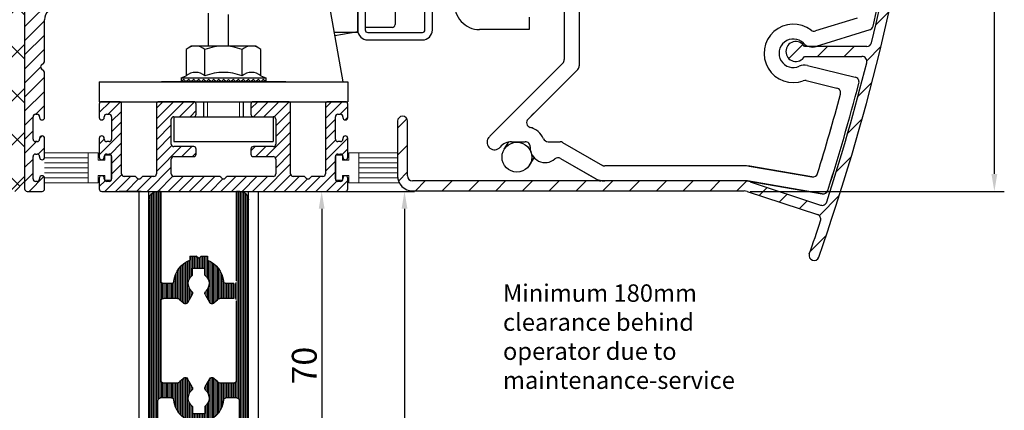
# Model space of a CAD drawing. Units: inches. Extents: x -7311 to 143, y -1444 to 10203.
# Drawn here: x -57 to 141, y 7165 to 7243 of the extents above; entities that cross this region are included whole.
import ezdxf

# ---------------------------------------------------------------- set-up
doc = ezdxf.new("R2010")
doc.units = ezdxf.units.IN
doc.header["$MEASUREMENT"] = 0
for name, color, linetype, lineweight in [('Arcering', 6, 'Continuous', 5), ('Automaat', 2, 'Continuous', 25), ('Bouwkundig', 7, 'Continuous', 15), ('Deurprofielen', 3, 'Continuous', 30), ('Tekst', 140, 'Continuous', 30)]:
    doc.layers.add(name, color=color, linetype=linetype, lineweight=lineweight)
doc.layers.add('BEMATING', color=1, linetype='Continuous')
doc.styles.add('ROMANS', font='romans')
doc.dimstyles.new('Kone', dxfattribs={"dimtxt": 5, "dimasz": 3.5, "dimexe": 2, "dimexo": 1, "dimgap": 1, "dimtad": 1, "dimdec": 0, "dimzin": 0, "dimdsep": 46, "dimtxsty": 'ROMANS', "dimcen": 1, "dimclrd": 1, "dimclre": 1, "dimclrt": 7, "dimadec": 0, "dimazin": 0, "dimtfac": 1, "dimtdec": 0, "dimtofl": 0, "dimtmove": 1, "dimatfit": 3, "dimfxl": 0.18, "dimtolj": 1, "dimtzin": 0, "dimarcsym": 0})

# ---------------------------------------------------------------- blocks, each defined once
blk = doc.blocks.new('Profiel 20S')
at = {"layer": 'Arcering'}
h = blk.add_hatch(dxfattribs=at)
h.set_pattern_fill('ANSI31', color=256, scale=2, angle=45, style=0)
h.set_pattern_definition([(90, (-148.88556, -80.63955), (-0.25, 6e-17), [])])
h.paths.add_polyline_path([(18.2, 1), (16.4, 1), (16.4, -1), (17.3, -1), (17.3, -2), (16.4, -3.56), (16.4, -27, -0.414214), (15.9, -27.5), (13.68, -27.5, -0.387795), (13.18, -27.05, 0.288147), (9.95, -22.82), (9.95, -22), (8.7, -22), (8.2, -22.5), (7.7, -22), (6.45, -22), (6.45, -22.82, 0.288147), (3.22, -27.05, -0.387795), (2.72, -27.5), (0.5, -27.5, -0.414214), (0, -27), (0, -3.56), (-0.9, -2), (-0.9, -1), (0, -1), (0, 1), (-1.8, 1), (-1.8, -67.3, 0.414214), (-0.1, -69), (0.6, -69), (0.6, -51, -0.414214), (1.1, -50.5), (2.72, -50.5, -0.387795), (3.22, -50.95, 0.288147), (6.45, -55.18), (6.45, -56), (7.7, -56), (8.2, -55.5), (8.7, -56), (9.95, -56), (9.95, -55.18, 0.288147), (13.18, -50.95, -0.387795), (13.68, -50.5), (15.3, -50.5, -0.414214), (15.8, -51), (15.8, -69), (16.5, -69, 0.414214), (18.2, -67.3)])
h.paths.add_polyline_path([(15.8, -47, -0.414214), (15.3, -47.5), (12.44, -47.5, -0.223888), (12.06, -47.32, 0.061598), (11.17, -46.47, 0.447214), (10.44, -46.63), (9.48, -48.29, 0.358606), (9.58, -48.92, -0.479028), (9.45, -52.19), (9.45, -53.6), (6.95, -53.6), (6.95, -52.19, -0.479028), (6.82, -48.92, 0.358606), (6.92, -48.29), (5.96, -46.63, 0.447214), (5.23, -46.47, 0.061598), (4.34, -47.32, -0.223888), (3.96, -47.5), (1.1, -47.5, -0.414214), (0.6, -47), (0.6, -31, -0.414214), (1.1, -30.5), (3.96, -30.5, -0.223888), (4.34, -30.68, 0.061598), (5.23, -31.53, 0.447214), (5.96, -31.37), (6.92, -29.71, 0.358606), (6.82, -29.08, -0.479028), (6.95, -25.81), (6.95, -24.4), (9.45, -24.4), (9.45, -25.81, -0.479028), (9.58, -29.08, 0.358606), (9.48, -29.71), (10.44, -31.37, 0.447214), (11.17, -31.53, 0.061598), (12.06, -30.68, -0.223888), (12.44, -30.5), (15.3, -30.5, -0.414214), (15.8, -31)], flags=16)
at = {"layer": 'Deurprofielen'}
for p, q in [((-1.8, 1), (0, 1)), ((-1.8, -67.3), (-1.8, 1)), ((-1.8, 1), (0, 1)), ((0, 1), (0, -1)), ((0, 1), (0, -1)), ((16.4, 1), (18.2, 1)), ((16.4, 1), (16.4, -1)), ((16.4, 1), (16.4, -1)), ((16.4, 1), (18.2, 1)), ((18.2, 1), (18.2, -67.3)), ((-0.9, -2), (-0.9, -1)), ((-0.9, -1), (0, -1)), ((-0.9, -1), (0, -1)), ((-0.9, -2), (-0.9, -1)), ((16.4, -1), (17.3, -1)), ((16.4, -1), (17.3, -1)), ((17.3, -1), (17.3, -2)), ((17.3, -1), (17.3, -2)), ((-0.9, -2), (0, -3.56)), ((0, -3.56), (0, -27)), ((17.3, -2), (16.4, -3.56)), ((16.4, -3.56), (16.4, -27)), ((6.45, -22), (7.7, -22)), ((6.45, -22), (6.45, -22.82)), ((8.2, -22.5), (7.7, -22)), ((8.2, -22.5), (8.7, -22)), ((8.7, -22), (9.95, -22)), ((9.95, -22), (9.95, -22.82)), ((6.95, -24.4), (9.45, -24.4)), ((6.95, -25.81), (6.95, -24.4)), ((9.45, -25.81), (9.45, -24.4)), ((2.72, -27.5), (0.5, -27.5)), ((15.9, -27.5), (13.68, -27.5)), ((0.6, -47), (0.6, -31)), ((3.96, -30.5), (1.1, -30.5)), ((6.92, -29.71), (5.96, -31.37)), ((9.48, -29.71), (10.44, -31.37)), ((15.3, -30.5), (12.44, -30.5)), ((15.8, -31), (15.8, -47)), ((3.96, -47.5), (1.1, -47.5)), ((6.92, -48.29), (5.96, -46.63)), ((9.48, -48.29), (10.44, -46.63)), ((15.3, -47.5), (12.44, -47.5)), ((0.6, -69), (0.6, -51)), ((2.72, -50.5), (1.1, -50.5)), ((15.3, -50.5), (13.68, -50.5)), ((15.8, -51), (15.8, -69)), ((6.95, -52.19), (6.95, -53.6)), ((9.45, -52.19), (9.45, -53.6)), ((6.45, -56), (6.45, -55.18)), ((6.95, -53.6), (9.45, -53.6)), ((9.95, -56), (9.95, -55.18)), ((6.45, -56), (7.7, -56)), ((8.2, -55.5), (7.7, -56)), ((8.2, -55.5), (8.7, -56)), ((8.7, -56), (9.95, -56)), ((0.6, -69), (-0.1, -69)), ((16.5, -69), (15.8, -69))]:
    blk.add_line(p, q, dxfattribs=at)
for centre, radius, start, end in [((8.2, -27.5), 5, 110.4873, 174.7841), ((8.2, -27.5), 5, 5.2159, 69.5127), ((0.5, -27), 0.5, 180, 270), ((2.72, -27), 0.5, 270, 354.7841), ((8.2, -27.5), 2.1, 126.5296, 228.9125), ((8.2, -27.5), 2.1, 311.0875, 53.4704), ((13.68, -27), 0.5, 185.2159, 270), ((15.9, -27), 0.5, 270, 0), ((6.49, -29.46), 0.5, 330, 48.9125), ((9.91, -29.46), 0.5, 131.0875, 210), ((1.1, -31), 0.5, 90, 180), ((3.96, -31), 0.5, 39.5212, 90), ((8.2, -27.5), 5, 219.5212, 233.6206), ((5.53, -31.12), 0.5, 233.6206, 330), ((10.87, -31.12), 0.5, 210, 306.3794), ((8.2, -27.5), 5, 306.3794, 320.4788), ((12.44, -31), 0.5, 90, 140.4788), ((15.3, -31), 0.5, 0, 90), ((1.1, -47), 0.5, 180, 270), ((3.96, -47), 0.5, 270, 320.4788), ((8.2, -50.5), 5, 126.3794, 140.4788), ((5.53, -46.88), 0.5, 30, 126.3794), ((10.87, -46.88), 0.5, 53.6206, 150), ((8.2, -50.5), 5, 39.5212, 53.6206), ((12.44, -47), 0.5, 219.5212, 270), ((8.2, -50.5), 2.1, 131.0875, 233.4704), ((6.49, -48.54), 0.5, 311.0875, 30), ((9.91, -48.54), 0.5, 150, 228.9125), ((8.2, -50.5), 2.1, 306.5296, 48.9125), ((1.1, -51), 0.5, 90, 180), ((2.72, -51), 0.5, 5.2159, 90), ((8.2, -50.5), 5, 185.2159, 249.5127), ((8.2, -50.5), 5, 290.4873, 354.7841), ((13.68, -51), 0.5, 90, 174.7841), ((-0.1, -67.3), 1.7, 180, 270), ((16.5, -67.3), 1.7, 270, 0)]:
    blk.add_arc(centre, radius, start, end, dxfattribs=at)
blk = doc.blocks.new('*D77')
at = {"layer": 'BEMATING', "color": 1, "linetype": 'ByBlock', "lineweight": -2, "ltscale": 1.5, "transparency": 16777216}
for p, q in [((124.24, 7369.54), (140.64, 7369.54)), ((138.64, 7212.04), (138.64, 7366.04)), ((89.53, 7208.54), (140.64, 7208.54))]:
    blk.add_line(p, q, dxfattribs=at)
at = {"layer": 'BEMATING', "color": 1, "ltscale": 1.5, "transparency": 16777216}
for points in [[(138.06, 7366.04), (139.23, 7366.04), (138.64, 7369.54)], [(138.06, 7212.04), (139.23, 7212.04), (138.64, 7208.54)]]:
    blk.add_solid(points, dxfattribs=at)
at = {"layer": 'Defpoints', "color": 0, "ltscale": 1.5, "transparency": 16777216}
for p in [(123.24, 7369.54), (138.64, 7369.54), (88.53, 7208.54)]:
    blk.add_point(p, dxfattribs=at)
at = {"layer": 'BEMATING', "color": 7, "ltscale": 1.5, "transparency": 16777216, "insert": (135.14, 7289.04), "char_height": 5, "attachment_point": 5, "rotation": 90, "style": 'ROMANS'}
blk.add_mtext('\\A1;161', dxfattribs=at)
blk = doc.blocks.new('*X73')
at = {"color": 0}
for p, q in [((265.99, 255.21), (268.42, 257.65)), ((270.34, 254.17), (271.78, 255.62)), ((262.98, 252.2), (265.06, 254.28)), ((270.9, 249.35), (272.83, 251.28)), ((271.07, 244.13), (273.01, 246.07)), ((271.17, 238.84), (273.14, 240.81)), ((271.21, 233.5), (273.2, 235.49)), ((271.19, 228.09), (273.21, 230.1)), ((271.1, 222.61), (273.14, 224.65)), ((270.95, 217.06), (273.01, 219.13)), ((270.72, 211.45), (272.81, 213.54)), ((270.41, 205.75), (272.54, 207.88)), ((270.03, 199.98), (272.19, 202.14)), ((269.57, 194.13), (271.76, 196.32)), ((269.02, 188.2), (271.24, 190.42)), ((268.38, 182.17), (270.64, 184.43)), ((267.65, 176.05), (269.95, 178.35)), ((266.81, 169.83), (269.16, 172.17)), ((265.88, 163.5), (268.26, 165.89)), ((264.83, 157.07), (267.26, 159.5)), ((263.66, 150.51), (266.15, 153)), ((262.37, 143.83), (264.91, 146.37)), ((260.95, 137.02), (263.55, 139.62)), ((259.38, 130.06), (262.04, 132.73)), ((241.84, 123.3), (244.67, 126.13)), ((247.63, 123.7), (249.63, 125.7)), ((253.02, 123.7), (255.02, 125.7)), ((257.55, 122.84), (260.39, 125.68)), ((255.75, 115.66), (258.57, 118.48)), ((163.17, 109.28), (165.05, 111.17)), ((253.68, 108.2), (256.58, 111.1)), ((163.17, 103.9), (165.17, 105.9)), ((251.4, 100.53), (254.39, 103.52)), ((163.34, 98.68), (165.17, 100.51)), ((166.75, 96.7), (168.75, 98.7)), ((172.14, 96.7), (174.14, 98.7)), ((177.52, 96.7), (179.52, 98.7)), ((182.91, 96.7), (184.91, 98.7)), ((188.3, 96.7), (190.3, 98.7)), ((193.69, 96.7), (195.69, 98.7)), ((199.08, 96.7), (201.08, 98.7)), ((204.46, 96.7), (206.46, 98.7)), ((209.85, 96.7), (211.85, 98.7)), ((215.24, 96.7), (217.24, 98.7)), ((220.63, 96.7), (222.63, 98.7)), ((226.02, 96.7), (228.02, 98.7)), ((231.4, 96.7), (233.37, 98.67)), ((235.89, 95.8), (237.48, 97.38)), ((239.94, 94.46), (241.53, 96.05)), ((247.98, 91.72), (252, 95.74)), ((244, 93.13), (245.58, 94.71)), ((246.14, 84.5), (249.37, 87.72))]:
    blk.add_line(p, q, dxfattribs=at)
blk = doc.blocks.new('UniDrive')
at = {"layer": 'Automaat'}
for p, q in [((-70.97, -120), (-70.97, -129.54)), ((-67.97, -120), (-67.97, -130.78)), ((-78, -121), (-78, -123.5)), ((-78, -121), (-78, -123.5)), ((-12.08, -121.18), (-20.42, -123.77)), ((-12.08, -121.18), (-20.42, -123.77)), ((-80, -123.5), (-88, -123.5)), ((-78, -123.5), (-80, -123.5)), ((-9.54, -123.53), (-20.33, -126.89)), ((-9.54, -123.53), (-20.33, -126.89)), ((-10.12, -126.9, -20), (-22.67, -126.9, -20)), ((-85.8, -144.78), (-71.27, -130.25)), ((-22.67, -128.9, -20), (-11.11, -128.9, -20)), ((-78.26, -141.48), (-68.27, -131.49)), ((-22.08, -130.72), (-12.46, -133.05)), ((-22.08, -130.72), (-12.46, -133.05)), ((-22.31, -133.75), (-16.15, -135.24)), ((-22.31, -133.75), (-16.15, -135.24)), ((-78.26, -141.48), (-77.08, -140.3)), ((-104.5, -141.9, -20), (-104.5, -152.9, -20)), ((-102.5, -152.9, -20), (-102.5, -141.9, -20)), ((-83.04, -147.53), (-82.12, -146.07)), ((-81.56, -146.02), (-78.81, -146.02)), ((-81.56, -146.02), (-78.81, -146.02)), ((-74.23, -146.02), (-71.8, -146.02)), ((-71.3, -146.15), (-63.31, -150.77)), ((-67.24, -148.5), (-63.31, -150.77)), ((-77.95, -150.72), (-77.02, -149.24)), ((-71.71, -149.38), (-64.81, -153.36)), ((-71.71, -149.38), (-64.12, -153.77)), ((-34.31, -150.9), (-62.81, -150.9)), ((-34.42, -150.9), (-62.81, -150.9)), ((-33.75, -150.96), (-21.16, -153.1)), ((-21.16, -153.08), (-33.64, -150.96)), ((-34.82, -153.9, -20), (-101.5, -153.9, -20)), ((-34.42, -153.9), (-63.62, -153.9)), ((-34.31, -153.9), (-62.81, -153.9)), ((-34.26, -153.91), (-19.08, -156.49)), ((-19.08, -156.48), (-34.15, -153.91)), ((-33.57, -154.1, -20), (-19.44, -158.76, -20)), ((-101.5, -155.9, -20), (-34.82, -155.9, -20)), ((-34.2, -156, -20), (-20.06, -160.67, -20)), ((-20.74, -169.9, -20), (-20.74, -169.9, -20))]:
    blk.add_line(p, q, dxfattribs=at)
blk.add_circle((-80.49, -149.13), 3, dxfattribs=at)
for centre, radius, start, end in [((-446.45, -20, -20), 452, 340.7218, 2.5655), ((-446.45, -20, -20), 450, 346.3578, 2.5655), ((-446.45, -20), 449.5, 346.7789, 0.6431), ((-88, -118.5), 5, 174.2608, 270), ((-24.9, -128.27), 5.87, 52.5205, 290.0307), ((-24.9, -128.27), 5.87, 52.5205, 290.0307), ((-20.72, -122.82), 1, 232.5205, 287.2758), ((-20.72, -122.82), 1, 232.5205, 287.2758), ((-9.84, -122.58), 1, 287.2758, 346.7789), ((-9.84, -122.58), 1, 287.2758, 346.7789), ((-24.9, -128.27), 2.87, 44.5956, 294.5956), ((-24.9, -128.27), 2.87, 44.5956, 294.5956), ((-24.4, -127.9, -20), 2, 30, 330), ((-21.08, -124.5), 2.5, 224.5956, 287.277), ((-21.08, -124.5), 2.5, 224.5956, 287.277), ((-10.12, -125.9, -20), 1, 270, 346.3578), ((-71.97, -129.54), 1, 315, 0), ((-22.67, -133.15), 2.5, 76.4152, 114.5956), ((-22.67, -133.15), 2.5, 76.4152, 114.5956), ((-446.45, -20, -20), 450, 342.1254, 345.832), ((-11.11, -129.9, -20), 1, 345.832, 90), ((-68.97, -130.78), 1, 315, 0), ((-22.55, -134.73), 1, 76.4152, 110.0307), ((-22.55, -134.73), 1, 76.4152, 110.0307), ((-446.45, -19.99), 449.5, 342.4142, 345.2701), ((-446.45, -19.99), 449.5, 342.4124, 345.2701), ((-12.69, -134.02), 1, 345.2701, 76.4152), ((-12.69, -134.02), 1, 345.2701, 76.4152), ((-446.45, -19.99), 446.5, 342.7499, 344.8765), ((-446.45, -19.99), 446.5, 342.748, 344.8765), ((-16.38, -136.22), 1, 344.8765, 76.4152), ((-16.38, -136.22), 1, 344.8765, 76.4152), ((-103.5, -141.9, -20), 1, 0, 180), ((-77.55, -142.18), 1, 135, 255.3252), ((-77.55, -142.18), 1, 135, 255.3252), ((-78.81, -147.02), 4, 64.257, 75.3252), ((-78.81, -147.02), 4, 23.5782, 75.3252), ((-85.01, -146.13), 1.5, 145.204, 320.0574), ((-85.01, -146.13), 1.5, 145.204, 320.0574), ((-81.56, -149.02), 6, 135, 141.3781), ((-81.56, -149.02), 6, 135, 141.3781), ((-81.56, -149.02), 3, 90, 140.0574), ((-81.56, -149.02), 3, 90, 140.0574), ((-78.81, -147.02), 1, 357.2594, 90), ((-78.81, -147.02), 1, 357.2594, 90), ((-74.23, -145.02), 1, 203.5782, 270), ((-71.8, -147.02), 1, 60, 90), ((-74.82, -147.21), 3, 177.2594, 310.6446), ((-74.82, -147.21), 3, 177.2594, 310.6446), ((-72.21, -150.25), 1, 60, 130.6446), ((-72.21, -150.25), 1, 60, 130.6446), ((-62.81, -149.9), 1, 240, 270), ((-62.81, -149.9), 1, 240, 270), ((-34.42, -154.9), 4, 80.3601, 90), ((-34.31, -154.9), 4, 80.3426, 90), ((-20.99, -152.1), 1, 260.3426, 342.7499), ((-20.99, -152.11), 1, 260.3601, 342.748), ((-101.5, -152.9, -20), 3, 180, 270), ((-101.5, -152.9, -20), 1, 180, 270), ((-62.81, -149.9), 4, 240, 270), ((-63.62, -152.9), 1, 240, 270), ((-34.82, -157.9, -20), 4, 71.7426, 90), ((-34.42, -154.9), 1, 80.3601, 90), ((-34.31, -154.9), 1, 80.3426, 90), ((-34.31, -154.9), 1, 71.7426, 90), ((-34.82, -157.9, -20), 2, 71.7426, 90), ((-18.91, -155.49), 1, 260.3426, 342.4142), ((-18.92, -155.51), 1, 260.3601, 342.4124), ((-19.12, -157.81, -20), 1, 251.7426, 342.1254), ((-446.45, -20, -20), 450, 340.7218, 341.615), ((-20.37, -161.61, -20), 1, 341.615, 71.7426), ((-20.74, -168.9, -20), 1, 160.7218, 340.7218)]:
    blk.add_arc(centre, radius, start, end, dxfattribs=at)
at = {"layer": 'Defpoints', "color": 0, "linetype": 'ByBlock'}
for p in [(-9.54, -123.53), (-21.08, -127), (-20.33, -126.89), (-20.08, -127), (-22.67, -130.65), (-22.67, -130.65), (-21.67, -130.65), (-21.67, -130.65), (-21.08, -129.5), (-22.08, -130.72), (-22.08, -130.72), (-12.46, -133.05), (-12.46, -133.05), (-81.56, -146.02), (-34.31, -153.9)]:
    blk.add_point(p, dxfattribs=at)
at = {"layer": 'Arcering'}
blk.add_blockref('*X73', (-267.67, -252.6, -20), dxfattribs=at)
blk = doc.blocks.new('A$C7B112445')
at = {"layer": 'Arcering'}
for p, q in [((0, 46.96), (6.5, 53.46)), ((0, 44.13), (4, 48.13)), ((0, 41.3), (4, 45.3)), ((0, 38.47), (4, 42.47)), ((0, 35.64), (3.21, 38.85)), ((0, 32.82), (4, 36.82)), ((0, 29.99), (4, 33.99)), ((15, 29.72), (17.18, 31.9)), ((16.8, 29.4), (19.24, 31.84)), ((26.5, 28.49), (29.91, 31.9)), ((26.5, 26.37), (32.03, 31.9)), ((26.5, 30.62), (27.78, 31.9)), ((31.15, 28.9), (34.13, 31.88)), ((36.77, 31.9), (36.77, 28.9)), ((43.23, 31.9), (43.23, 28.9)), ((45.5, 30.52), (46.88, 31.9)), ((46, 28.9), (49, 31.9)), ((48.12, 28.9), (51.12, 31.9)), ((50.2, 28.86), (53.2, 31.86)), ((60.5, 28.55), (63.85, 31.9)), ((60.5, 30.67), (61.73, 31.9)), ((2.24, 29.4), (4, 31.16)), ((17.5, 27.98), (19.5, 29.98)), ((33.27, 28.9), (34.5, 30.13)), ((50.5, 27.04), (53.5, 30.04)), ((63.47, 29.4), (65, 30.93)), ((0, 27.16), (1.7, 28.86)), ((15.68, 28.28), (15.96, 28.57)), ((17.5, 25.86), (19.5, 27.86)), ((50.5, 24.92), (53.5, 27.92)), ((60.5, 26.43), (62.5, 28.43)), ((64.44, 28.25), (65, 28.81)), ((0, 24.33), (1.7, 26.03)), ((26.5, 24.25), (29.5, 27.25)), ((48.6, 20.9), (53.5, 25.8)), ((60.5, 24.31), (62.5, 26.31)), ((0, 21.5), (2.4, 23.9)), ((3, 24.5), (3.55, 25.05)), ((15, 21.24), (19.5, 25.74)), ((15, 23.36), (16, 24.36)), ((26.5, 22.13), (29.5, 25.13)), ((60.5, 20.07), (65, 24.57)), ((60.5, 22.19), (62.53, 24.22)), ((2.69, 21.36), (4, 22.67)), ((17.23, 21.34), (19.5, 23.62)), ((26.5, 20.01), (29.6, 23.11)), ((26.5, 17.89), (31.51, 22.9)), ((31.63, 20.9), (33.63, 22.9)), ((45.5, 22.04), (46.36, 22.9)), ((46.48, 20.9), (48.48, 22.9)), ((50.45, 20.62), (53.5, 23.67)), ((63.83, 21.28), (65, 22.45)), ((0, 18.67), (1.7, 20.37)), ((12.8, 21.65), (4, 21.65)), ((12.8, 20.65), (4, 20.65)), ((12.8, 21.65), (12.8, 15.65)), ((14.8, 21.65), (12.8, 21.65)), ((14.8, 21.65), (14.8, 20.2)), ((14.8, 20.2), (16.1, 20.2)), ((16.1, 21.15), (17.4, 21.15)), ((16.1, 20.2), (16.1, 21.15)), ((17.4, 21.15), (17.4, 16.15)), ((17.5, 19.49), (19.5, 21.49)), ((33.76, 20.9), (34.5, 21.64)), ((50.5, 18.55), (53.5, 21.55)), ((60.5, 17.95), (62.5, 19.95)), ((62.6, 21.15), (62.6, 16.15)), ((63.9, 21.15), (62.6, 21.15)), ((63.9, 20.2), (63.9, 21.15)), ((65.2, 20.2), (63.9, 20.2)), ((65.2, 21.65), (67.2, 21.65)), ((65.2, 21.65), (65.2, 20.2)), ((67.2, 21.65), (67.2, 15.65)), ((67.2, 21.65), (75, 21.65)), ((67.2, 20.65), (75, 20.65)), ((12.8, 19.65), (4, 19.65)), ((12.8, 18.65), (4, 18.65)), ((17.5, 17.37), (19.5, 19.37)), ((24.63, 13.9), (29.5, 18.77)), ((47.97, 13.9), (53.5, 19.43)), ((58.57, 13.9), (62.5, 17.83)), ((67.2, 19.65), (75, 19.65)), ((67.2, 18.65), (75, 18.65)), ((0, 15.85), (1.7, 17.55)), ((0.88, 13.9), (3.87, 16.89)), ((12.8, 17.65), (4, 17.65)), ((12.8, 16.65), (4, 16.65)), ((16.1, 17.1), (14.8, 17.1)), ((14.8, 17.1), (14.8, 15.65)), ((15, 14.87), (16.16, 16.03)), ((16.1, 16.15), (16.1, 17.1)), ((17.4, 16.15), (16.1, 16.15)), ((16.15, 13.9), (19.52, 17.27)), ((18.27, 13.9), (21.27, 16.9)), ((20.39, 13.9), (22.91, 16.42)), ((22.51, 13.9), (25.51, 16.9)), ((26.76, 13.9), (29.8, 16.94)), ((28.88, 13.9), (31.88, 16.9)), ((31, 13.9), (34, 16.9)), ((33.12, 13.9), (36.12, 16.9)), ((35.24, 13.9), (38.24, 16.9)), ((37.36, 13.9), (39.88, 16.42)), ((39.48, 13.9), (42.48, 16.9)), ((41.6, 13.9), (44.6, 16.9)), ((43.73, 13.9), (46.73, 16.9)), ((45.85, 13.9), (48.85, 16.9)), ((50.09, 13.9), (53.51, 17.32)), ((52.21, 13.9), (55.21, 16.9)), ((54.33, 13.9), (56.86, 16.43)), ((56.45, 13.9), (59.45, 16.9)), ((60.7, 13.9), (62.76, 15.96)), ((62.6, 16.15), (63.9, 16.15)), ((62.82, 13.9), (65, 16.08)), ((63.9, 17.1), (65.2, 17.1)), ((63.9, 16.15), (63.9, 17.1)), ((65.2, 17.1), (65.2, 15.65)), ((67.2, 17.65), (75, 17.65)), ((67.2, 16.65), (75.02, 16.65)), ((12.8, 15.65), (4, 15.65)), ((14.8, 15.65), (12.8, 15.65)), ((65.2, 15.65), (67.2, 15.65)), ((67.2, 15.65), (75.32, 15.65))]:
    blk.add_line(p, q, dxfattribs=at)
at = {"layer": 'Automaat'}
for p, q in [((0, 63.86), (0, 14.4)), ((67, 45.82), (67, 57.82)), ((60.38, 56.42), (64, 35.9)), ((67.01, 57.32), (67.01, 46.32)), ((68.51, 57.32), (68.51, 46.32)), ((80.51, 46.32), (80.51, 57.32)), ((82.01, 46.32), (82.01, 57.32)), ((74.5, 51.82), (74.5, 47.42)), ((37, 43.1), (37, 49.72)), ((4, 40.11), (4, 48.36)), ((41, 43.1), (41, 49.46)), ((67.01, 47.57), (67, 47.57)), ((67, 45.82), (62.25, 45.82)), ((67.03, 45.98), (62.37, 45.15)), ((73.9, 46.82), (68.5, 46.82)), ((69.01, 45.82), (80.01, 45.82)), ((69.01, 44.32), (80.01, 44.32)), ((33.5, 43.1), (32.49, 42.39)), ((32.49, 42.39), (32.49, 37.1)), ((40, 43.1), (33.5, 43.1)), ((36.25, 37.1), (36.25, 42.39)), ((46.5, 43.1), (40, 43.1)), ((43.75, 37.1), (43.75, 42.39)), ((47.51, 42.39), (46.5, 43.1)), ((47.51, 37.1), (47.51, 42.39)), ((3.35, 39.25), (3.85, 39.75)), ((3.85, 38.05), (3.35, 38.55)), ((4, 28.75), (4, 37.69)), ((15, 35.9), (65, 35.9)), ((15, 35.9), (15, 31.9)), ((52.5, 35.9), (27.5, 35.9)), ((31.5, 36.7), (32.49, 37.1)), ((31.5, 36.7), (48.5, 36.7)), ((31.5, 36.7), (31.5, 35.9)), ((32, 36.4), (31.5, 35.9)), ((31.5, 35.9), (48.5, 35.9)), ((32.5, 35.9), (32, 36.4)), ((33, 36.4), (32.5, 35.9)), ((33.5, 35.9), (33, 36.4)), ((34, 36.4), (33.5, 35.9)), ((34.5, 35.9), (34, 36.4)), ((35, 36.4), (34.5, 35.9)), ((35.5, 35.9), (35, 36.4)), ((36, 36.4), (35.5, 35.9)), ((36.5, 35.9), (36, 36.4)), ((44, 35.9), (36, 35.9)), ((37, 36.4), (36.5, 35.9)), ((37.5, 35.9), (37, 36.4)), ((38, 36.4), (37.5, 35.9)), ((38.5, 35.9), (38, 36.4)), ((39, 36.4), (38.5, 35.9)), ((39.5, 35.9), (39, 36.4)), ((40, 36.4), (39.5, 35.9)), ((40.5, 35.9), (40, 36.4)), ((41, 36.4), (40.5, 35.9)), ((41.5, 35.9), (41, 36.4)), ((41, 35.9), (48.5, 35.9)), ((44, 35.9), (41, 35.9)), ((42, 36.4), (41.5, 35.9)), ((42.5, 35.9), (42, 36.4)), ((43, 36.4), (42.5, 35.9)), ((43.5, 35.9), (43, 36.4)), ((44, 36.4), (43.5, 35.9)), ((44.5, 35.9), (44, 36.4)), ((45, 36.4), (44.5, 35.9)), ((45.5, 35.9), (45, 36.4)), ((46, 36.4), (45.5, 35.9)), ((46.5, 35.9), (46, 36.4)), ((47, 36.4), (46.5, 35.9)), ((47.5, 35.9), (47, 36.4)), ((48, 36.4), (47.5, 35.9)), ((47.51, 37.1), (48.5, 36.7)), ((48.5, 35.9), (48, 36.4)), ((48.5, 36.7), (48.5, 35.9)), ((57.5, 35.9), (64, 35.9)), ((65, 35.9), (65, 31.9)), ((15, 31.9), (65, 31.9)), ((19, 31.9), (15.5, 31.9)), ((34, 31.9), (27, 31.9)), ((36, 31.9), (36, 28.9)), ((44, 28.9), (44, 31.9)), ((53, 31.9), (46, 31.9)), ((64.5, 31.9), (61, 31.9)), ((15, 31.4), (15, 28.75)), ((19.5, 17.4), (19.5, 31.4)), ((26.5, 31.4), (26.5, 17.4)), ((34.5, 29.4), (34.5, 31.4)), ((45.5, 31.4), (45.5, 29.4)), ((53.5, 17.4), (53.5, 31.4)), ((60.5, 31.4), (60.5, 17.4)), ((65, 28.75), (65, 31.4)), ((1.7, 24.4), (1.7, 28.9)), ((2.2, 29.4), (2.5, 29.4)), ((3, 28.9), (3, 28.75)), ((16, 28.75), (16, 28.9)), ((16.5, 29.4), (17, 29.4)), ((17.5, 28.9), (17.5, 24.4)), ((29.5, 23.4), (29.5, 28.4)), ((30, 28.9), (50, 28.9)), ((30, 28.9), (34, 28.9)), ((30, 28.9), (30, 23.9)), ((46, 28.9), (50, 28.9)), ((50, 28.9), (50, 23.9)), ((50.5, 28.4), (50.5, 23.4)), ((62.5, 24.4), (62.5, 28.9)), ((63, 29.4), (63.5, 29.4)), ((64, 28.9), (64, 28.75)), ((2.5, 23.9), (2.2, 23.9)), ((3, 24.55), (3, 24.4)), ((4, 20.75), (4, 24.55)), ((15, 24.55), (15, 20.75)), ((16, 24.4), (16, 24.55)), ((17, 23.9), (16.5, 23.9)), ((30, 23.9), (50, 23.9)), ((63.5, 23.9), (63, 23.9)), ((64, 24.55), (64, 24.4)), ((65, 20.75), (65, 24.55)), ((34, 22.9), (30, 22.9)), ((34.5, 21.4), (34.5, 22.4)), ((45.5, 22.4), (45.5, 21.4)), ((50, 22.9), (46, 22.9)), ((1.7, 16.4), (1.7, 20.9)), ((2.2, 21.4), (2.5, 21.4)), ((3, 20.9), (3, 20.75)), ((16, 20.75), (16, 20.9)), ((16.5, 21.4), (17, 21.4)), ((17.5, 20.9), (17.5, 16.4)), ((29.5, 17.4), (29.5, 20.4)), ((30, 20.9), (34, 20.9)), ((46, 20.9), (50, 20.9)), ((50.5, 20.4), (50.5, 17.4)), ((62.5, 16.4), (62.5, 20.9)), ((63, 21.4), (63.5, 21.4)), ((64, 20.9), (64, 20.75)), ((2.5, 15.9), (2.2, 15.9)), ((3, 16.55), (3, 16.4)), ((4, 14.4), (4, 16.55)), ((15, 16.55), (15, 14.4)), ((16, 16.4), (16, 16.55)), ((17, 15.9), (16.5, 15.9)), ((22.09, 16.9), (20, 16.9)), ((22.65, 16.55), (22.45, 16.75)), ((23.55, 16.75), (23.35, 16.55)), ((26, 16.9), (23.91, 16.9)), ((39.09, 16.9), (30, 16.9)), ((39.65, 16.55), (39.45, 16.75)), ((40.55, 16.75), (40.35, 16.55)), ((50, 16.9), (40.91, 16.9)), ((56.09, 16.9), (54, 16.9)), ((56.65, 16.55), (56.45, 16.75)), ((57.55, 16.75), (57.35, 16.55)), ((60, 16.9), (57.91, 16.9)), ((63.5, 15.9), (63, 15.9)), ((64, 16.55), (64, 16.4)), ((65, 14.4), (65, 16.55)), ((0.5, 13.9), (3.5, 13.9)), ((15.5, 13.9), (64.5, 13.9))]:
    blk.add_line(p, q, dxfattribs=at)
for centre, radius, start, end in [((6.6, 48.36), 2.6, 90, 180), ((69, 46.32), 2, 180, 270), ((69, 46.32), 0.5, 180, 270), ((73.9, 47.42), 0.6, 270, 0), ((80, 46.32), 2, 270, 0), ((80, 46.32), 0.5, 270, 0), ((34.37, 40.26), 2.84, 48.598, 131.4021), ((40, 32.81), 10.29, 68.601, 111.3992), ((45.63, 40.26), 2.84, 48.598, 131.4021), ((3.5, 40.11), 0.5, 315, 0), ((3.71, 38.9), 0.5, 135, 225), ((3.5, 37.69), 0.5, 0, 45), ((34.37, 34.97), 2.84, 48.598, 131.4021), ((40, 27.52), 10.29, 68.601, 111.3992), ((45.63, 34.97), 2.84, 48.598, 131.4021), ((15.5, 31.4), 0.5, 90, 180), ((19, 31.4), 0.5, 0, 90), ((27, 31.4), 0.5, 90, 180), ((34, 31.4), 0.5, 0, 90), ((46, 31.4), 0.5, 90, 180), ((53, 31.4), 0.5, 0, 90), ((61, 31.4), 0.5, 90, 180), ((64.5, 31.4), 0.5, 0, 90), ((2.2, 28.9), 0.5, 90, 180), ((2.5, 28.9), 0.5, 0, 90), ((3.5, 28.75), 0.5, 180, 270), ((3.5, 28.75), 0.5, 270, 0), ((15.5, 28.75), 0.5, 180, 270), ((15.5, 28.75), 0.5, 270, 0), ((16.5, 28.9), 0.5, 90, 180), ((17, 28.9), 0.5, 0, 90), ((30, 28.4), 0.5, 90, 180), ((34, 29.4), 0.5, 270, 0), ((46, 29.4), 0.5, 180, 270), ((50, 28.4), 0.5, 0, 90), ((63, 28.9), 0.5, 90, 180), ((63.5, 28.9), 0.5, 0, 90), ((64.5, 28.75), 0.5, 180, 270), ((64.5, 28.75), 0.5, 270, 0), ((2.2, 24.4), 0.5, 180, 270), ((2.5, 24.4), 0.5, 270, 0), ((3.5, 24.55), 0.5, 90, 180), ((3.5, 24.55), 0.5, 0, 90), ((15.5, 24.55), 0.5, 90, 180), ((15.5, 24.55), 0.5, 0, 90), ((16.5, 24.4), 0.5, 180, 270), ((17, 24.4), 0.5, 270, 0), ((63, 24.4), 0.5, 180, 270), ((63.5, 24.4), 0.5, 270, 0), ((64.5, 24.55), 0.5, 90, 180), ((64.5, 24.55), 0.5, 0, 90), ((30, 23.4), 0.5, 180, 270), ((34, 22.4), 0.5, 0, 90), ((46, 22.4), 0.5, 90, 180), ((50, 23.4), 0.5, 270, 0), ((2.2, 20.9), 0.5, 90, 180), ((2.5, 20.9), 0.5, 0, 90), ((3.5, 20.75), 0.5, 180, 270), ((3.5, 20.75), 0.5, 270, 0), ((15.5, 20.75), 0.5, 180, 270), ((15.5, 20.75), 0.5, 270, 0), ((16.5, 20.9), 0.5, 90, 180), ((17, 20.9), 0.5, 0, 90), ((30, 20.4), 0.5, 90, 180), ((34, 21.4), 0.5, 270, 0), ((46, 21.4), 0.5, 180, 270), ((50, 20.4), 0.5, 0, 90), ((63, 20.9), 0.5, 90, 180), ((63.5, 20.9), 0.5, 0, 90), ((64.5, 20.75), 0.5, 180, 270), ((64.5, 20.75), 0.5, 270, 0), ((2.2, 16.4), 0.5, 180, 270), ((2.5, 16.4), 0.5, 270, 0), ((3.5, 16.55), 0.5, 90, 180), ((3.5, 16.55), 0.5, 0, 90), ((15.5, 16.55), 0.5, 90, 180), ((15.5, 16.55), 0.5, 0, 90), ((16.5, 16.4), 0.5, 180, 270), ((17, 16.4), 0.5, 270, 0), ((20, 17.4), 0.5, 180, 270), ((22.09, 16.4), 0.5, 45, 90), ((23, 16.91), 0.5, 225, 315), ((23.91, 16.4), 0.5, 90, 135), ((26, 17.4), 0.5, 270, 0), ((30, 17.4), 0.5, 180, 270), ((39.09, 16.4), 0.5, 45, 90), ((40, 16.91), 0.5, 225, 315), ((40.91, 16.4), 0.5, 90, 135), ((50, 17.4), 0.5, 270, 0), ((54, 17.4), 0.5, 180, 270), ((56.09, 16.4), 0.5, 45, 90), ((57, 16.91), 0.5, 225, 315), ((57.91, 16.4), 0.5, 90, 135), ((60, 17.4), 0.5, 270, 0), ((63, 16.4), 0.5, 180, 270), ((63.5, 16.4), 0.5, 270, 0), ((64.5, 16.55), 0.5, 90, 180), ((64.5, 16.55), 0.5, 0, 90), ((0.5, 14.4), 0.5, 180, 270), ((3.5, 14.4), 0.5, 270, 0), ((15.5, 14.4), 0.5, 180, 270), ((64.5, 14.4), 0.5, 270, 0)]:
    blk.add_arc(centre, radius, start, end, dxfattribs=at)
blk.add_blockref('UniDrive', (179.5, 169.9), dxfattribs=at)
blk = doc.blocks.new('*D78')
at = {"layer": 'BEMATING', "color": 1, "linetype": 'ByBlock', "lineweight": -2, "transparency": 16777216}
for p, q in [((-21.13, 7208.54), (5.35, 7208.54)), ((3.35, 7205.04), (3.35, 7142.04)), ((-11.93, 7138.54), (5.35, 7138.54))]:
    blk.add_line(p, q, dxfattribs=at)
at = {"layer": 'BEMATING', "color": 1, "transparency": 16777216}
for points in [[(2.76, 7205.04), (3.93, 7205.04), (3.35, 7208.54)], [(2.76, 7142.04), (3.93, 7142.04), (3.35, 7138.54)]]:
    blk.add_solid(points, dxfattribs=at)
at = {"layer": 'Defpoints', "color": 0, "transparency": 16777216}
for p in [(-22.13, 7208.54), (-12.93, 7138.54), (3.35, 7138.54)]:
    blk.add_point(p, dxfattribs=at)
at = {"layer": 'BEMATING', "color": 7, "transparency": 16777216, "insert": (-0.15, 7173.54), "char_height": 5, "attachment_point": 5, "rotation": 90, "style": 'ROMANS'}
blk.add_mtext('\\A1;70', dxfattribs=at)

msp = doc.modelspace()

# ---------------------------------------------------------------- hatches: boundary and pattern name
at = {"layer": 'Arcering'}
h = msp.add_hatch(dxfattribs=at)
h.set_pattern_fill('ANSI37', color=256, scale=50, style=0)
h.set_pattern_definition([(45, (-1502.975, 6905.133), (-4.419417, 4.419417), []), (135, (-1502.975, 6905.133), (-4.419417, -4.419417), [])])
h.paths.add_polyline_path([(-58.39, 7208.54), (-56.39, 7210.54), (-56.39, 7258.54), (-58.39, 7260.54), (-74.39, 7260.54), (-74.39, 7275.54), (-152.39, 7275.54), (-152.39, 7260.54), (-168.39, 7260.54), (-170.39, 7258.54), (-170.39, 7210.54), (-168.39, 7208.54)])

# ---------------------------------------------------------------- linework, layer by layer
msp.add_line((-56.39, 7258.5), (-56.39, 7209.04))
at = {"layer": 'BEMATING', "color": 1}
for p, q in [((-4.47, 7208.54), (22.01, 7208.54)), ((20.01, 7205.04), (20.01, 6992.64))]:
    msp.add_line(p, q, dxfattribs=at)
msp.add_solid([(19.42, 7205.04), (20.59, 7205.04), (20.01, 7208.54)], dxfattribs=at)
at = {"layer": 'Bouwkundig'}
for p in [(-56.39, 7258.54), (-58.39, 7208.54)]:
    msp.add_line(p, (-56.39, 7210.54), dxfattribs=at)
at = {"layer": 'Deurprofielen'}
for p, q in [((-32.99, 7208.54), (-37.39, 7208.54)), ((-33.39, 7101.34), (-33.39, 7208.54)), ((-31.39, 7101.34), (-31.39, 7208.54)), ((-11.39, 7101.34), (-11.39, 7208.54)), ((-9.39, 7101.34), (-9.39, 7208.54))]:
    msp.add_line(p, q, dxfattribs=at)

# ---------------------------------------------------------------- block references
at = {"layer": 'Automaat'}
msp.add_blockref('A$C7B112445', (-56.39, 7194.64), dxfattribs=at)
at = {"layer": 'Bouwkundig', "xscale": -1, "rotation": 180}
msp.add_blockref('Profiel 20S', (-29.59, 7139.54), dxfattribs=at)

# ---------------------------------------------------------------- texts
at = {"layer": 'Tekst', "color": 7, "insert": (39.81, 7189.86), "char_height": 3.5, "width": 48.7953, "attachment_point": 1, "style": 'ROMANS'}
msp.add_mtext('Minimum 180mm clearance behind operator due to maintenance-service', dxfattribs=at)

# ---------------------------------------------------------------- dimensions: what is measured, and where the dimension line sits
at = {"layer": 'BEMATING', "ltscale": 1.5}
dim = msp.add_linear_dim(base=(138.64, 7369.54), p1=(88.53, 7208.54), p2=(123.24, 7369.54), angle=90, dimstyle='Kone', dxfattribs=at)
dim.commit()
dim.dimension.update_dxf_attribs({"geometry": '*D77', "text_midpoint": (135.14, 7289.04)})
at = {"layer": 'BEMATING'}
dim = msp.add_linear_dim(base=(3.35, 7138.54), p1=(-22.13, 7208.54), p2=(-12.93, 7138.54), angle=90, dimstyle='Kone', dxfattribs=at)
dim.commit()
dim.dimension.update_dxf_attribs({"geometry": '*D78', "text_midpoint": (-0.15, 7173.54)})

doc.saveas('drawing.dxf')
